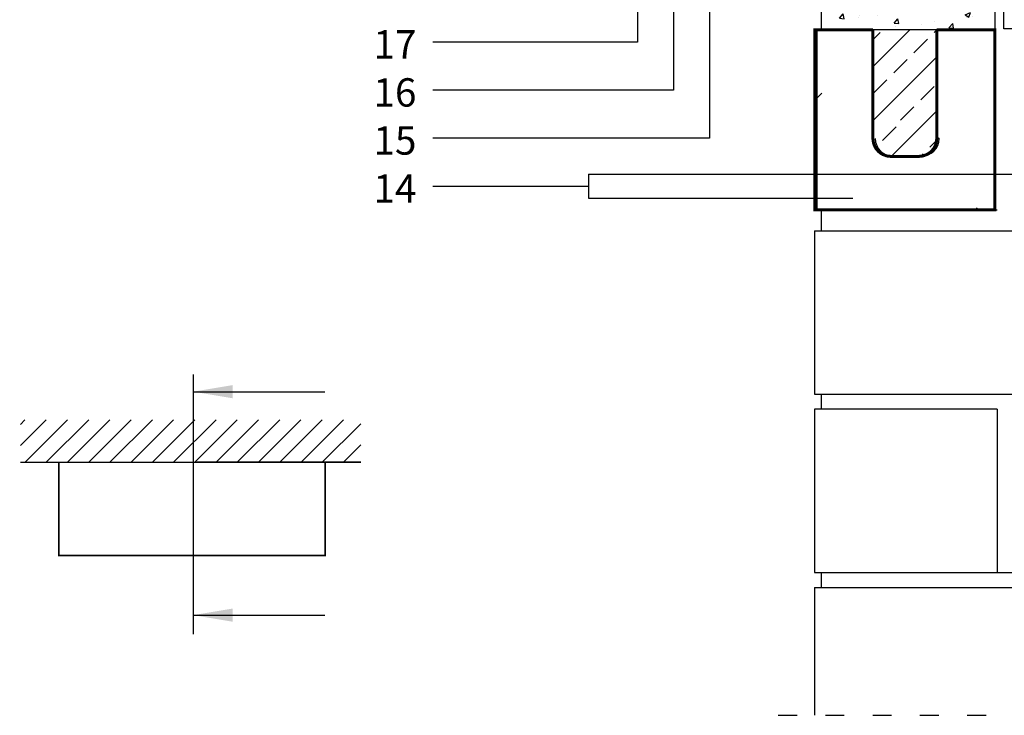
# Model space of a CAD drawing. Extents: x 0 to 139, y 0 to 116.
# Drawn here: x 11 to 74, y 0 to 44 of the extents above; entities that cross this region are included whole.
import ezdxf

# ---------------------------------------------------------------- set-up
doc = ezdxf.new("R2010")
doc.units = 0
doc.linetypes.add('ACAD_ISO03W100', pattern=[30, 12, -18])
doc.layers.get('0').update_dxf_attribs({"linetype": 'CONTINUOUS'})
doc.layers.get('DEFPOINTS').update_dxf_attribs({"linetype": 'CONTINUOUS'})
doc.layers.add('POLICA', color=7, linetype='CONTINUOUS')
doc.layers.add('ZID', color=6, linetype='CONTINUOUS')
doc.styles.get("Standard").update_dxf_attribs({"font": 'Arialn.ttf'})

msp = doc.modelspace()

# ---------------------------------------------------------------- hatches: boundary and pattern name
h = msp.add_hatch()
h.set_pattern_fill('AR-CONC', scale=0.019073, style=0)
h.set_pattern_definition([(50, (-52.9594, -49.577), (3.47477, -0.304003), [0.36334, -3.9967]), (355, (-52.9594, -49.577), (-0.67218, 3.64398), [0.29067, -3.19736]), (100.451, (-52.6698, -49.6022), (2.8026, 3.33996), [0.30879, -3.39667]), (46.1842, (-52.9594, -48.608), (5.17023, -0.80186), [0.545, -5.99505]), (96.6356, (-52.5285, -48.675), (4.52796, 4.7191), [0.46318, -5.095]), (351.184, (-52.9594, -48.608), (4.52797, 4.71908), [0.436, -4.79604]), (21, (-52.475, -48.8502), (2.891717, -1.95049), [0.36334, -3.9967]), (326, (-52.475, -48.8502), (1.17874, 3.51298), [0.29067, -3.19736]), (71.4514, (-52.234, -49.0128), (4.070445, 1.5625), [0.30879, -3.39667]), (37.5, (-52.9594, -49.5769), (0.058908, 1.612699), [0, -3.158604, 0, -3.245805, 0, -3.209472]), (7.5, (-52.9594, -49.5769), (1.274437, 1.910722), [0, -1.850593, 0, -3.085937, 0, -1.223233]), (327.5, (-54.0397, -49.5769), (2.586089, -0.109263), [0, -1.211121, 0, -3.778699, 0, -5.014042]), (317.5, (-54.5241, -49.577), (2.825235, 0.484954), [0, -1.574458, 0, -2.509443, 0, -3.560697])])
h.paths.add_polyline_path([(61.745, 43.507), (72.928, 43.507), (72.928, 44.836), (61.745, 44.836)])
h = msp.add_hatch()
h.set_pattern_fill('ANSI31', color=256, scale=0.3, style=0)
h.set_pattern_definition([(45, (-79.4004, -123.2241), (-0.673519, 0.673519), [])])
h.paths.add_polyline_path([(11.102, 16.059), (11.102, 18.752), (32.701, 18.752), (32.701, 16.059)])

# ---------------------------------------------------------------- linework, layer by layer
at = {"color": 7}
for p, q in [((73.489, 43.577), (73.489, 60.728)), ((61.896, 44.836), (61.896, 43.507)), ((72.928, 44.836), (72.928, 43.507)), ((72.928, 43.507), (61.499, 43.507)), ((61.65, 32.078), (61.65, 43.507)), ((65.184, 41.162), (67.529, 43.507)), ((65.184, 42.875), (65.651, 43.342)), ((69.077, 43.342), (69.241, 43.507)), ((80.696, 43.577), (73.489, 43.577)), ((67.792, 42.057), (68.648, 42.913)), ((65.184, 37.737), (69.243, 41.796)), ((66.507, 40.772), (67.364, 41.629)), ((65.184, 40.059), (65.184, 36.622)), ((65.223, 39.488), (66.079, 40.344)), ((69.243, 40.059), (69.243, 36.622)), ((61.65, 39.19), (61.948, 39.488)), ((68.22, 39.06), (69.077, 39.916)), ((66.351, 35.477), (69.243, 38.37)), ((66.936, 37.775), (67.792, 38.631)), ((65.184, 36.622), (65.184, 38.07)), ((69.243, 36.622), (69.243, 38.07)), ((65.802, 36.49), (66.658, 37.347)), ((68.799, 36.062), (69.394, 36.657)), ((68.214, 35.477), (68.371, 35.634)), ((66.48, 35.477), (67.365, 35.477)), ((68.25, 35.477), (67.365, 35.477)), ((47.133, 34.343), (47.133, 32.817)), ((61.65, 32.078), (73.079, 32.078)), ((61.896, 32.078), (61.896, 30.754)), ((71.666, 32.078), (71.797, 32.209)), ((61.489, 30.754), (61.489, 20.393)), ((22.063, 21.627), (22.063, 5.153)), ((22.063, 20.543), (30.404, 20.543)), ((61.896, 20.393), (61.896, 19.432)), ((61.489, 19.432), (61.489, 9.072)), ((61.896, 9.072), (61.896, 8.111)), ((61.489, 8.111), (61.489, 0)), ((22.063, 6.358), (30.404, 6.358))]:
    msp.add_line(p, q, dxfattribs=at)
for points in [[(50.242, 61.665), (50.242, 42.735), (37.273, 42.735)], [(52.531, 59.451), (52.531, 39.684), (37.273, 39.684)], [(54.82, 57.417), (54.82, 36.632), (37.273, 36.632)], [(47.133, 34.343), (75.361, 34.343)], [(37.273, 33.58), (47.133, 33.58)], [(47.133, 32.817), (63.917, 32.817)], [(11.102, 16.059), (22.286, 16.059)], [(13.539, 16.059), (13.539, 10.15), (21.985, 10.15)], [(30.432, 16.059), (30.432, 10.15), (21.985, 10.15)], [(32.701, 16.059), (22.286, 16.059)]]:
    msp.add_lwpolyline(points, dxfattribs=at)
at = {"color": 7, "const_width": 0.191}
for points in [[(65.184, 43.507), (61.499, 43.507), (61.499, 32.078), (72.928, 32.078), (72.928, 43.507), (69.243, 43.507)], [(65.184, 43.507), (65.184, 36.622), (65.224, 36.325), (65.305, 36.111), (65.387, 35.972), (65.529, 35.803), (65.647, 35.702), (65.832, 35.591), (66.076, 35.506), (66.329, 35.477), (67.214, 35.477)], [(69.243, 43.507), (69.243, 36.622), (69.204, 36.325), (69.123, 36.111), (69.041, 35.972), (68.898, 35.803), (68.78, 35.702), (68.596, 35.591), (68.351, 35.506), (68.099, 35.477), (67.214, 35.477)]]:
    msp.add_lwpolyline(points, dxfattribs=at)
for points, const_width in [([(22.063, 21.627), (22.063, 5.153)], 0.05), ([(11.102, 16.059), (32.701, 16.059)], 0.1), ([(11.102, 16.059), (32.701, 16.059)], 0.05), ([(30.432, 16.059), (30.432, 10.15), (13.539, 10.15), (13.539, 16.059)], 0.1), ([(13.539, 16.059), (13.539, 10.15), (30.432, 10.15), (30.432, 16.059)], 0.05)]:
    msp.add_lwpolyline(points, dxfattribs=dict(const_width=const_width))
at = {"color": 7}
for centre, start, end in [((66.48, 36.622), 180, 270), ((68.25, 36.622), 270, 0)]:
    msp.add_arc(centre, 1.144, start, end, dxfattribs=at)
at = {"color": 0, "linetype": 'BYBLOCK'}
for points in [[(24.563, 20.126), (24.563, 20.96), (22.063, 20.543)], [(24.563, 5.942), (24.563, 6.775), (22.063, 6.358)]]:
    msp.add_solid(points, dxfattribs=at)
at = {"layer": 'DEFPOINTS', "color": 0, "linetype": 'BYBLOCK'}
for p in [(22.063, 21.627), (22.063, 5.153)]:
    msp.add_point(p, dxfattribs=at)
at = {"layer": 'POLICA', "color": 7, "linetype": 'ACAD_ISO03W100', "ltscale": 0.1}
msp.add_line((59.173, 0), (108.33, 0), dxfattribs=at)
at = {"layer": 'ZID', "color": 7}
for p, q in [((61.489, 30.754), (82.664, 30.754)), ((61.489, 20.393), (79.776, 20.393)), ((73.065, 19.432), (61.489, 19.432)), ((73.065, 19.432), (73.065, 9.072)), ((61.489, 9.072), (79.776, 9.072)), ((61.489, 8.111), (79.776, 8.111))]:
    msp.add_line(p, q, dxfattribs=at)

# ---------------------------------------------------------------- texts
at = {"color": 7}
for s, p in [('17', (33.499, 41.691)), ('16', (33.499, 38.639)), ('15', (33.499, 35.588)), ('14', (33.499, 32.536))]:
    msp.add_text(s, height=1.8, dxfattribs=at).set_placement(p)

doc.saveas('drawing.dxf')
